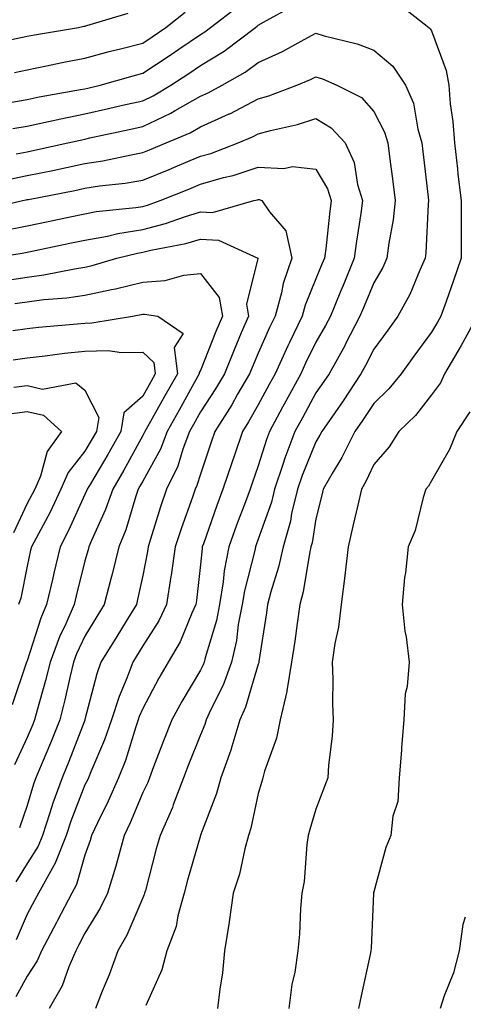
# Model space of a CAD drawing. Units: inches. Extents: x 1042403 to 1043848, y 7229258 to 7231898.
# Drawn here: x 1042947 to 1043024, y 7231153 to 7231323 of the extents above; entities that cross this region are included whole.
import ezdxf

# ---------------------------------------------------------------- set-up
doc = ezdxf.new("R2010")
doc.units = ezdxf.units.IN
doc.header["$MEASUREMENT"] = 0
doc.layers.add('Contour_10427229', color=7, linetype='Continuous', true_color=0xdd8d2f)

msp = doc.modelspace()

# ---------------------------------------------------------------- linework, layer by layer
at = {"layer": 'Contour_10427229'}
for points in [[(1043012.25, 7231326.13, 3020), (1043017.58, 7231321.92, 3020), (1043017.84, 7231321.71, 3020), (1043018.05, 7231321.34, 3020), (1043020.57, 7231314.44, 3020), (1043021.04, 7231311.92, 3020), (1043021.31, 7231308.67, 3020), (1043021.76, 7231305.63, 3020), (1043022.01, 7231301.92, 3020), (1043022.54, 7231297.44, 3020), (1043022.64, 7231296.5, 3020), (1043023.19, 7231291.92, 3020), (1043023.19, 7231281.92, 3020), (1043021.88, 7231278.09, 3020), (1043020.57, 7231274.44, 3020), (1043019.69, 7231271.92, 3020), (1043019.1, 7231270.87, 3020), (1043018.05, 7231269.13, 3020), (1043015, 7231264.97, 3020), (1043012.78, 7231261.92, 3020), (1043010.67, 7231259.31, 3020), (1043008.05, 7231256.77, 3020), (1043006.12, 7231253.84, 3020), (1043004.79, 7231251.92, 3020), (1043002.54, 7231247.42, 3020), (1043001.04, 7231244.9, 3020), (1042999.32, 7231241.92, 3020), (1042999.09, 7231240.88, 3020), (1042998.05, 7231236.79, 3020), (1042997.37, 7231232.6, 3020), (1042997.17, 7231231.92, 3020), (1042996.92, 7231230.79, 3020), (1042995.82, 7231224.14, 3020), (1042995.26, 7231221.92, 3020), (1042994.79, 7231218.66, 3020), (1042994.38, 7231215.6, 3020), (1042993.83, 7231211.92, 3020), (1042993.03, 7231206.95, 3020), (1042992.99, 7231206.86, 3020), (1042991.82, 7231201.92, 3020), (1042991.19, 7231198.77, 3020), (1042989.16, 7231193.03, 3020), (1042988.87, 7231191.92, 3020), (1042988.69, 7231191.29, 3020), (1042988.05, 7231189.19, 3020), (1042986.78, 7231183.2, 3020), (1042986.35, 7231181.92, 3020), (1042985.73, 7231179.6, 3020), (1042984.79, 7231175.19, 3020), (1042983.73, 7231171.92, 3020), (1042983.03, 7231166.94, 3020), (1042983.01, 7231166.89, 3020), (1042982.23, 7231161.92, 3020), (1042981.86, 7231158.11, 3020), (1042981.39, 7231155.27, 3020), (1042981.02, 7231151.92, 3020)], [(1042899.94, 7231323.82, 3023), (1042905.82, 7231321.92, 3023), (1042907.58, 7231321.45, 3023), (1042908.05, 7231321.3, 3023), (1042908.75, 7231321.23, 3023), (1042916.08, 7231319.95, 3023), (1042918.05, 7231319.75, 3023), (1042920.59, 7231319.38, 3023), (1042924.69, 7231318.55, 3023), (1042928.05, 7231318.11, 3023), (1042931.66, 7231318.3, 3023), (1042934.3, 7231318.16, 3023), (1042938.05, 7231318.32, 3023), (1042941.08, 7231318.9, 3023), (1042946.14, 7231320.01, 3023), (1042948.05, 7231320.39, 3023), (1042949.32, 7231320.64, 3023), (1042956.9, 7231321.92, 3023), (1042957.85, 7231322.13, 3023), (1042958.05, 7231322.15, 3023), (1042958.38, 7231322.25, 3023), (1042965.55, 7231324.43, 3023)], [(1042945.06, 7231308.92, 3021), (1042948.05, 7231309.44, 3021), (1042950.1, 7231309.88, 3021), (1042957.29, 7231311.16, 3021), (1042958.05, 7231311.3, 3021), (1042958.56, 7231311.42, 3021), (1042960.65, 7231311.92, 3021), (1042966.39, 7231313.57, 3021), (1042968.05, 7231314, 3021), (1042972.82, 7231317.15, 3021), (1042974.3, 7231318.18, 3021), (1042978.05, 7231320.73, 3021), (1042978.79, 7231321.18, 3021), (1042979.77, 7231321.92, 3021), (1042984.48, 7231325.49, 3021)], [(1042945.57, 7231304.41, 3020), (1042948.05, 7231304.84, 3020), (1042951.74, 7231305.62, 3020), (1042953.85, 7231306.11, 3020), (1042958.05, 7231306.95, 3020), (1042962.11, 7231307.86, 3020), (1042964.57, 7231308.44, 3020), (1042968.05, 7231309.24, 3020), (1042969.87, 7231310.1, 3020), (1042972.91, 7231311.92, 3020), (1042976.02, 7231313.96, 3020), (1042978.05, 7231315.35, 3020), (1042982.13, 7231317.83, 3020), (1042987.56, 7231321.92, 3020), (1042987.84, 7231322.13, 3020), (1042988.05, 7231322.3, 3020), (1042988.97, 7231322.85, 3020), (1042994.24, 7231325.73, 3020)], [(1042945.82, 7231314.15, 3022), (1042948.05, 7231314.6, 3022), (1042951.41, 7231315.27, 3022), (1042954.09, 7231315.88, 3022), (1042958.05, 7231316.63, 3022), (1042962.21, 7231317.76, 3022), (1042964.42, 7231318.29, 3022), (1042968.05, 7231319.22, 3022), (1042969.67, 7231320.3, 3022), (1042972.03, 7231321.92, 3022), (1042975.37, 7231324.6, 3022)], [(1042946.14, 7231300.02, 3019), (1042948.05, 7231300.4, 3019), (1042949.32, 7231300.66, 3019), (1042955.08, 7231301.92, 3019), (1042957.48, 7231302.48, 3019), (1042958.05, 7231302.59, 3019), (1042958.91, 7231302.79, 3019), (1042965.71, 7231304.26, 3019), (1042968.05, 7231304.79, 3019), (1042972.89, 7231307.08, 3019), (1042973.66, 7231307.54, 3019), (1042978.05, 7231310, 3019), (1042979.38, 7231310.59, 3019), (1042981.8, 7231311.92, 3019), (1042985.78, 7231314.2, 3019), (1042988.05, 7231315.86, 3019), (1042992.23, 7231317.74, 3019), (1042995.98, 7231319.85, 3019), (1042998.05, 7231320.94, 3019), (1042999.48, 7231320.48, 3019), (1043005.2, 7231319.08, 3019), (1043008.05, 7231317.97, 3019), (1043011.37, 7231315.23, 3019), (1043013.56, 7231311.92, 3019), (1043014.91, 7231308.78, 3019), (1043015.69, 7231304.28, 3019), (1043016.39, 7231301.92, 3019), (1043016.57, 7231300.45, 3019), (1043017.46, 7231292.52, 3019), (1043017.52, 7231291.92, 3019), (1043017.46, 7231291.33, 3019), (1043017.07, 7231282.9, 3019), (1043016.96, 7231281.92, 3019), (1043016.02, 7231279.89, 3019), (1043014.3, 7231275.68, 3019), (1043012.25, 7231271.92, 3019), (1043010.47, 7231269.5, 3019), (1043008.05, 7231266.2, 3019), (1043006.62, 7231263.34, 3019), (1043005.84, 7231261.92, 3019), (1043002.74, 7231257.23, 3019), (1043001.29, 7231255.16, 3019), (1042999.05, 7231251.92, 3019), (1042998.71, 7231251.25, 3019), (1042998.05, 7231250.13, 3019), (1042995.65, 7231244.31, 3019), (1042994.85, 7231241.92, 3019), (1042993.83, 7231237.71, 3019), (1042993.62, 7231236.35, 3019), (1042992.35, 7231231.92, 3019), (1042991.57, 7231228.39, 3019), (1042990.24, 7231224.1, 3019), (1042989.67, 7231221.92, 3019), (1042989.48, 7231220.5, 3019), (1042988.17, 7231212.04, 3019), (1042988.15, 7231211.92, 3019), (1042988.13, 7231211.83, 3019), (1042988.05, 7231211.61, 3019), (1042985.84, 7231204.12, 3019), (1042984.89, 7231201.92, 3019), (1042983.48, 7231197.34, 3019), (1042983.3, 7231196.67, 3019), (1042981.55, 7231191.92, 3019), (1042980.8, 7231189.18, 3019), (1042978.05, 7231181.94, 3019), (1042978.05, 7231181.91, 3019), (1042975.8, 7231174.17, 3019), (1042975.2, 7231171.92, 3019), (1042974.12, 7231167.99, 3019), (1042973.83, 7231166.15, 3019), (1042972.23, 7231161.92, 3019), (1042971.37, 7231158.6, 3019), (1042968.58, 7231152.45, 3019)], [(1042944.46, 7231295.52, 3018), (1042948.05, 7231296.25, 3018), (1042952.76, 7231297.21, 3018), (1042953.5, 7231297.37, 3018), (1042958.05, 7231298.33, 3018), (1042961.16, 7231298.8, 3018), (1042966.02, 7231299.88, 3018), (1042968.05, 7231300.24, 3018), (1042969.24, 7231300.73, 3018), (1042972.09, 7231301.92, 3018), (1042976.27, 7231303.69, 3018), (1042978.05, 7231304.68, 3018), (1042983.03, 7231306.94, 3018), (1042983.11, 7231306.98, 3018), (1042988.05, 7231309.54, 3018), (1042989.91, 7231310.06, 3018), (1042994.75, 7231311.92, 3018), (1042997.09, 7231312.88, 3018), (1042998.05, 7231313.38, 3018), (1042999.16, 7231313.03, 3018), (1043001.64, 7231311.92, 3018), (1043005.92, 7231309.79, 3018), (1043008.05, 7231307.39, 3018), (1043009.92, 7231303.8, 3018), (1043010.49, 7231301.92, 3018), (1043010.84, 7231299.13, 3018), (1043011.35, 7231295.22, 3018), (1043011.76, 7231291.92, 3018), (1043011.39, 7231288.58, 3018), (1043010.67, 7231284.53, 3018), (1043010.34, 7231281.92, 3018), (1043009.63, 7231280.35, 3018), (1043008.05, 7231277.65, 3018), (1043006.37, 7231273.61, 3018), (1043005.67, 7231271.92, 3018), (1043003.13, 7231267.01, 3018), (1043003.09, 7231266.89, 3018), (1043000.32, 7231261.92, 3018), (1042999.42, 7231260.55, 3018), (1042998.05, 7231258.59, 3018), (1042995.69, 7231254.28, 3018), (1042994.4, 7231251.92, 3018), (1042992.66, 7231247.31, 3018), (1042992.31, 7231246.18, 3018), (1042990.86, 7231241.92, 3018), (1042990.32, 7231239.65, 3018), (1042988.05, 7231233.25, 3018), (1042987.68, 7231232.28, 3018), (1042987.56, 7231231.92, 3018), (1042987.44, 7231231.3, 3018), (1042985.65, 7231224.31, 3018), (1042985.28, 7231221.92, 3018), (1042984.59, 7231218.47, 3018), (1042984.28, 7231215.69, 3018), (1042983.4, 7231211.92, 3018), (1042981.98, 7231207.98, 3018), (1042979.85, 7231203.72, 3018), (1042979.05, 7231201.92, 3018), (1042978.81, 7231201.15, 3018), (1042978.05, 7231199.36, 3018), (1042975.92, 7231194.05, 3018), (1042975.1, 7231191.92, 3018), (1042973.32, 7231187.2, 3018), (1042973.19, 7231186.77, 3018), (1042971.04, 7231181.92, 3018), (1042970.37, 7231179.59, 3018), (1042968.52, 7231172.39, 3018), (1042968.38, 7231171.92, 3018), (1042968.32, 7231171.66, 3018), (1042968.05, 7231171.09, 3018), (1042965.32, 7231164.65, 3018), (1042963.75, 7231161.92, 3018), (1042962.23, 7231157.74, 3018), (1042961.04, 7231154.91, 3018), (1042959.85, 7231151.92, 3018)], [(1042939.81, 7231290.16, 3017), (1042947.23, 7231291.92, 3017), (1042947.89, 7231292.07, 3017), (1042948.05, 7231292.11, 3017), (1042948.28, 7231292.14, 3017), (1042956.27, 7231293.7, 3017), (1042958.05, 7231294.07, 3017), (1042960.59, 7231294.46, 3017), (1042965.02, 7231294.95, 3017), (1042968.05, 7231295.47, 3017), (1042972.62, 7231297.34, 3017), (1042974.09, 7231297.96, 3017), (1042978.05, 7231299.61, 3017), (1042979.85, 7231300.11, 3017), (1042984.57, 7231301.92, 3017), (1042987.03, 7231302.95, 3017), (1042988.05, 7231303.47, 3017), (1042990.2, 7231304.08, 3017), (1042994.85, 7231305.11, 3017), (1042998.05, 7231306.17, 3017), (1043000.69, 7231304.56, 3017), (1043003.09, 7231301.92, 3017), (1043004.69, 7231298.55, 3017), (1043005.26, 7231294.71, 3017), (1043006.1, 7231291.92, 3017), (1043005.8, 7231289.67, 3017), (1043005.06, 7231284.91, 3017), (1043004.67, 7231281.92, 3017), (1043002.74, 7231277.24, 3017), (1043002.29, 7231276.16, 3017), (1043000.55, 7231271.92, 3017), (1042999.69, 7231270.27, 3017), (1042998.05, 7231267.39, 3017), (1042996.25, 7231263.73, 3017), (1042995.43, 7231261.92, 3017), (1042992.82, 7231257.15, 3017), (1042992.27, 7231256.14, 3017), (1042989.98, 7231251.92, 3017), (1042989.46, 7231250.52, 3017), (1042988.05, 7231245.95, 3017), (1042987.01, 7231242.96, 3017), (1042986.66, 7231241.92, 3017), (1042985.84, 7231239.71, 3017), (1042984.3, 7231235.66, 3017), (1042982.97, 7231231.92, 3017), (1042982.17, 7231227.79, 3017), (1042982, 7231225.87, 3017), (1042981.35, 7231221.92, 3017), (1042980.82, 7231219.16, 3017), (1042978.85, 7231212.71, 3017), (1042978.66, 7231211.92, 3017), (1042978.5, 7231211.47, 3017), (1042978.05, 7231210.58, 3017), (1042974.83, 7231205.15, 3017), (1042973.07, 7231201.92, 3017), (1042971.64, 7231198.33, 3017), (1042969.94, 7231193.82, 3017), (1042969.22, 7231191.92, 3017), (1042968.91, 7231191.07, 3017), (1042968.05, 7231189.35, 3017), (1042965.86, 7231184.12, 3017), (1042964.83, 7231181.92, 3017), (1042963.6, 7231177.47, 3017), (1042963.4, 7231176.58, 3017), (1042961.92, 7231171.92, 3017), (1042960.69, 7231169.29, 3017), (1042958.05, 7231164.98, 3017), (1042957.01, 7231162.95, 3017), (1042956.47, 7231161.92, 3017), (1042955.26, 7231159.13, 3017), (1042954.1, 7231155.87, 3017), (1042951.82, 7231151.92, 3017)], [(1042943.36, 7231286.6, 3016), (1042948.05, 7231287.56, 3016), (1042951.66, 7231288.31, 3016), (1042955.18, 7231289.05, 3016), (1042958.05, 7231289.64, 3016), (1042959.96, 7231290.01, 3016), (1042966.84, 7231290.71, 3016), (1042968.05, 7231290.9, 3016), (1042968.85, 7231291.12, 3016), (1042971.08, 7231291.92, 3016), (1042976.04, 7231293.93, 3016), (1042978.05, 7231294.76, 3016), (1042982.03, 7231295.9, 3016), (1042983.69, 7231296.29, 3016), (1042988.05, 7231297.73, 3016), (1042992.5, 7231297.47, 3016), (1042993.99, 7231297.85, 3016), (1042998.05, 7231297.38, 3016), (1043000.06, 7231293.94, 3016), (1043000.69, 7231291.92, 3016), (1043000.37, 7231289.6, 3016), (1042999.73, 7231283.59, 3016), (1042999.51, 7231281.92, 3016), (1042999.09, 7231280.88, 3016), (1042998.05, 7231278.38, 3016), (1042996.16, 7231273.8, 3016), (1042995.65, 7231271.92, 3016), (1042993.44, 7231267.31, 3016), (1042993.19, 7231266.78, 3016), (1042990.96, 7231261.92, 3016), (1042989.94, 7231260.04, 3016), (1042988.05, 7231256.55, 3016), (1042986.39, 7231253.58, 3016), (1042985.34, 7231251.92, 3016), (1042983.93, 7231247.79, 3016), (1042983.48, 7231246.5, 3016), (1042981.94, 7231241.92, 3016), (1042980.88, 7231239.09, 3016), (1042978.56, 7231232.42, 3016), (1042978.36, 7231231.92, 3016), (1042978.32, 7231231.66, 3016), (1042978.05, 7231228.84, 3016), (1042977.37, 7231222.61, 3016), (1042977.25, 7231221.92, 3016), (1042976.55, 7231220.42, 3016), (1042974.51, 7231215.45, 3016), (1042972.44, 7231211.92, 3016), (1042970.82, 7231209.15, 3016), (1042968.05, 7231203.9, 3016), (1042967.46, 7231202.52, 3016), (1042967.27, 7231201.92, 3016), (1042966.86, 7231200.72, 3016), (1042965.06, 7231194.92, 3016), (1042963.87, 7231191.92, 3016), (1042962.09, 7231187.88, 3016), (1042960.24, 7231184.11, 3016), (1042959.2, 7231181.92, 3016), (1042958.95, 7231181.01, 3016), (1042958.05, 7231178.52, 3016), (1042956.57, 7231173.4, 3016), (1042955.75, 7231171.92, 3016), (1042953.3, 7231167.17, 3016), (1042953.13, 7231166.83, 3016), (1042950.51, 7231161.92, 3016), (1042949.77, 7231160.2, 3016), (1042948.05, 7231157.51, 3016), (1042946.06, 7231153.92, 3016)], [(1042941.57, 7231281.92, 3015), (1042947.15, 7231282.83, 3015), (1042948.05, 7231283.01, 3015), (1042949.44, 7231283.3, 3015), (1042955.45, 7231284.52, 3015), (1042958.05, 7231285.05, 3015), (1042961.92, 7231285.78, 3015), (1042963.73, 7231286.23, 3015), (1042968.05, 7231286.93, 3015), (1042972.01, 7231287.95, 3015), (1042975.26, 7231289.13, 3015), (1042978.05, 7231289.98, 3015), (1042980.12, 7231289.85, 3015), (1042987.31, 7231291.92, 3015), (1042987.91, 7231292.06, 3015), (1042988.05, 7231292.11, 3015), (1042988.23, 7231292.1, 3015), (1042988.66, 7231291.92, 3015), (1042990, 7231289.96, 3015), (1042992.82, 7231286.68, 3015), (1042993.87, 7231281.92, 3015), (1042992.39, 7231277.58, 3015), (1042992.07, 7231275.93, 3015), (1042990.96, 7231271.92, 3015), (1042990.02, 7231269.95, 3015), (1042988.05, 7231265.49, 3015), (1042986.98, 7231262.99, 3015), (1042986.55, 7231261.92, 3015), (1042984.48, 7231258.36, 3015), (1042983.46, 7231256.51, 3015), (1042980.53, 7231251.92, 3015), (1042979.89, 7231250.07, 3015), (1042978.05, 7231244.51, 3015), (1042977.44, 7231242.53, 3015), (1042977.15, 7231241.92, 3015), (1042976.68, 7231240.55, 3015), (1042974.75, 7231235.22, 3015), (1042973.67, 7231231.92, 3015), (1042972.95, 7231227.01, 3015), (1042972.91, 7231226.78, 3015), (1042972.15, 7231221.92, 3015), (1042970.84, 7231219.13, 3015), (1042968.05, 7231214.75, 3015), (1042966.98, 7231213, 3015), (1042966.31, 7231211.92, 3015), (1042965.28, 7231209.15, 3015), (1042963.95, 7231206.02, 3015), (1042962.64, 7231201.92, 3015), (1042961.45, 7231198.51, 3015), (1042959.05, 7231192.91, 3015), (1042958.66, 7231191.92, 3015), (1042958.46, 7231191.51, 3015), (1042958.05, 7231190.66, 3015), (1042955.59, 7231184.38, 3015), (1042954.79, 7231181.92, 3015), (1042952.89, 7231177.09, 3015), (1042952.35, 7231176.21, 3015), (1042949.98, 7231171.92, 3015), (1042949.32, 7231170.64, 3015), (1042948.05, 7231168.28, 3015), (1042946.14, 7231163.84, 3015)], [(1042944.22, 7231278.09, 3014), (1042948.05, 7231278.67, 3014), (1042950.92, 7231279.05, 3014), (1042956.25, 7231280.12, 3014), (1042958.05, 7231280.39, 3014), (1042959.32, 7231280.66, 3014), (1042963.54, 7231281.92, 3014), (1042967.15, 7231282.81, 3014), (1042968.05, 7231282.96, 3014), (1042969.44, 7231283.31, 3014), (1042975.49, 7231284.47, 3014), (1042978.05, 7231285.25, 3014), (1042981.17, 7231285.05, 3014), (1042987.99, 7231281.92, 3014), (1042988.01, 7231281.88, 3014), (1042986, 7231273.97, 3014), (1042986.35, 7231271.92, 3014), (1042985.12, 7231268.99, 3014), (1042983.87, 7231266.09, 3014), (1042982.19, 7231261.92, 3014), (1042980.67, 7231259.3, 3014), (1042978.05, 7231255.3, 3014), (1042976.84, 7231253.12, 3014), (1042976.17, 7231251.92, 3014), (1042975, 7231248.87, 3014), (1042974.1, 7231245.88, 3014), (1042972.15, 7231241.92, 3014), (1042971.12, 7231238.86, 3014), (1042969.42, 7231233.28, 3014), (1042968.97, 7231231.92, 3014), (1042968.85, 7231231.12, 3014), (1042968.05, 7231226.96, 3014), (1042967.17, 7231222.8, 3014), (1042966.96, 7231221.92, 3014), (1042965.2, 7231219.06, 3014), (1042963.56, 7231216.41, 3014), (1042960.82, 7231211.92, 3014), (1042960.08, 7231209.9, 3014), (1042958.05, 7231202.02, 3014), (1042958.03, 7231201.94, 3014), (1042958.03, 7231201.92, 3014), (1042958.01, 7231201.88, 3014), (1042955.24, 7231194.74, 3014), (1042954.07, 7231191.92, 3014), (1042952.46, 7231187.51, 3014), (1042951.96, 7231185.84, 3014), (1042950.67, 7231181.92, 3014), (1042949.92, 7231180.04, 3014), (1042948.05, 7231177.03, 3014), (1042946.1, 7231173.86, 3014)], [(1042945.9, 7231274.07, 3013), (1042948.05, 7231274.39, 3013), (1042950.9, 7231274.76, 3013), (1042954.89, 7231275.07, 3013), (1042958.05, 7231275.54, 3013), (1042962.66, 7231276.53, 3013), (1042963.32, 7231276.64, 3013), (1042968.05, 7231277.8, 3013), (1042971.92, 7231278.05, 3013), (1042975.16, 7231279.03, 3013), (1042978.05, 7231279.32, 3013), (1042981.29, 7231275.16, 3013), (1042981.84, 7231271.92, 3013), (1042980.73, 7231269.24, 3013), (1042978.05, 7231262.49, 3013), (1042977.84, 7231262.13, 3013), (1042977.85, 7231261.92, 3013), (1042977.62, 7231261.49, 3013), (1042974.36, 7231255.6, 3013), (1042972.29, 7231251.92, 3013), (1042971.12, 7231248.85, 3013), (1042968.05, 7231243.32, 3013), (1042967.56, 7231242.42, 3013), (1042967.27, 7231241.92, 3013), (1042966.84, 7231240.72, 3013), (1042965.1, 7231234.87, 3013), (1042963.89, 7231231.92, 3013), (1042962.76, 7231227.2, 3013), (1042962.54, 7231226.4, 3013), (1042961.39, 7231221.92, 3013), (1042960.12, 7231219.85, 3013), (1042958.05, 7231216.42, 3013), (1042956.59, 7231213.38, 3013), (1042956.06, 7231211.92, 3013), (1042955.41, 7231209.29, 3013), (1042954.57, 7231205.39, 3013), (1042953.67, 7231201.92, 3013), (1042952.07, 7231197.91, 3013), (1042950.61, 7231194.49, 3013), (1042949.55, 7231191.92, 3013), (1042949.16, 7231190.82, 3013), (1042948.05, 7231187.13, 3013), (1042946.72, 7231183.25, 3013)], [(1042945.57, 7231269.43, 3012), (1042948.05, 7231269.77, 3012), (1042949.98, 7231269.99, 3012), (1042956.68, 7231270.55, 3012), (1042958.05, 7231270.7, 3012), (1042959.24, 7231270.72, 3012), (1042966.25, 7231271.92, 3012), (1042967.8, 7231272.16, 3012), (1042968.05, 7231272.23, 3012), (1042968.38, 7231272.25, 3012), (1042970.65, 7231271.92, 3012), (1042975.04, 7231268.91, 3012), (1042973.5, 7231266.47, 3012), (1042974.05, 7231261.92, 3012), (1042971.9, 7231258.07, 3012), (1042968.87, 7231252.73, 3012), (1042968.4, 7231251.92, 3012), (1042968.3, 7231251.67, 3012), (1042968.05, 7231251.2, 3012), (1042964.77, 7231245.2, 3012), (1042962.85, 7231241.92, 3012), (1042961.6, 7231238.37, 3012), (1042959.16, 7231233.04, 3012), (1042958.71, 7231231.92, 3012), (1042958.58, 7231231.38, 3012), (1042958.05, 7231229.5, 3012), (1042956.51, 7231223.46, 3012), (1042956.16, 7231221.92, 3012), (1042954.71, 7231218.57, 3012), (1042953.64, 7231216.33, 3012), (1042952.01, 7231211.92, 3012), (1042951.23, 7231208.74, 3012), (1042949.77, 7231203.64, 3012), (1042949.32, 7231201.92, 3012), (1042948.95, 7231201.01, 3012), (1042948.05, 7231198.88, 3012), (1042945.82, 7231194.14, 3012)], [(1043025.98, 7231271.92, 3021), (1043023.48, 7231267.35, 3021), (1043023.19, 7231266.79, 3021), (1043020.3, 7231261.92, 3021), (1043019.59, 7231260.37, 3021), (1043018.05, 7231258.24, 3021), (1043015.26, 7231254.7, 3021), (1043012.39, 7231251.92, 3021), (1043010.71, 7231249.26, 3021), (1043008.05, 7231246.18, 3021), (1043006.7, 7231243.27, 3021), (1043005.92, 7231241.92, 3021), (1043005.28, 7231239.14, 3021), (1043004.46, 7231235.51, 3021), (1043003.6, 7231231.92, 3021), (1043003.05, 7231226.93, 3021), (1043003.05, 7231226.91, 3021), (1043002.39, 7231221.92, 3021), (1043001.96, 7231218, 3021), (1043001.29, 7231215.16, 3021), (1043000.86, 7231211.92, 3021), (1043000.98, 7231209, 3021), (1043000.92, 7231204.79, 3021), (1043001.04, 7231201.92, 3021), (1043000.86, 7231199.11, 3021), (1043000.24, 7231194.11, 3021), (1043000.08, 7231191.92, 3021), (1042999.55, 7231190.42, 3021), (1042998.05, 7231186.45, 3021), (1042997.01, 7231182.96, 3021), (1042996.7, 7231181.92, 3021), (1042996.45, 7231180.32, 3021), (1042996.02, 7231173.95, 3021), (1042995.61, 7231171.92, 3021), (1042995.39, 7231169.26, 3021), (1042995.18, 7231164.79, 3021), (1042994.92, 7231161.92, 3021), (1042994.36, 7231158.23, 3021), (1042993.87, 7231156.1, 3021), (1042993.34, 7231151.92, 3021)], [(1042945.61, 7231264.35, 3011), (1042948.05, 7231264.68, 3011), (1042951.16, 7231265.04, 3011), (1042954.5, 7231265.47, 3011), (1042958.05, 7231265.86, 3011), (1042962.05, 7231265.92, 3011), (1042964.36, 7231265.6, 3011), (1042968.05, 7231265.68, 3011), (1042970, 7231263.86, 3011), (1042970.22, 7231261.92, 3011), (1042969.46, 7231260.52, 3011), (1042968.05, 7231258.06, 3011), (1042964.79, 7231255.17, 3011), (1042964.24, 7231251.92, 3011), (1042962.01, 7231247.95, 3011), (1042958.99, 7231242.85, 3011), (1042958.44, 7231241.92, 3011), (1042958.34, 7231241.64, 3011), (1042958.05, 7231241.01, 3011), (1042955.2, 7231234.76, 3011), (1042953.73, 7231231.92, 3011), (1042952.64, 7231227.34, 3011), (1042952.41, 7231226.27, 3011), (1042951.39, 7231221.92, 3011), (1042950.39, 7231219.59, 3011), (1042948.05, 7231212.2, 3011), (1042947.97, 7231212, 3011), (1042947.95, 7231211.92, 3011), (1042947.89, 7231211.76, 3011), (1042945.43, 7231204.54, 3011)], [(1042945.71, 7231259.58, 3010), (1042948.05, 7231259.87, 3010), (1042950.71, 7231259.25, 3010), (1042956.47, 7231260.33, 3010), (1042958.05, 7231259.09, 3010), (1042960.45, 7231254.32, 3010), (1042960.04, 7231251.92, 3010), (1042959.32, 7231250.64, 3010), (1042958.05, 7231248.5, 3010), (1042955.14, 7231244.83, 3010), (1042953.89, 7231241.92, 3010), (1042952.01, 7231237.96, 3010), (1042949.57, 7231233.45, 3010), (1042948.79, 7231231.92, 3010), (1042948.64, 7231231.32, 3010), (1042948.05, 7231228.57, 3010), (1042946.94, 7231223.04, 3010), (1042946.51, 7231221.92, 3010)], [(1042944.96, 7231255, 3009), (1042948.05, 7231255.39, 3009), (1042950.86, 7231254.73, 3009), (1042953.99, 7231251.92, 3009), (1042951.51, 7231248.46, 3009), (1042950.32, 7231244.18, 3009), (1042949.34, 7231241.92, 3009), (1042948.93, 7231241.04, 3009), (1042948.05, 7231239.41, 3009), (1042945.65, 7231234.33, 3009)], [(1043024.67, 7231255.3, 3022), (1043022.42, 7231251.92, 3022), (1043021.19, 7231248.77, 3022), (1043018.05, 7231243.38, 3022), (1043017.52, 7231242.46, 3022), (1043017.05, 7231241.92, 3022), (1043016.59, 7231240.45, 3022), (1043015.2, 7231234.76, 3022), (1043013.99, 7231231.92, 3022), (1043013.54, 7231227.4, 3022), (1043013.38, 7231226.59, 3022), (1043012.99, 7231221.92, 3022), (1043013.44, 7231217.3, 3022), (1043013.64, 7231216.32, 3022), (1043014.16, 7231211.92, 3022), (1043013.83, 7231207.7, 3022), (1043013.52, 7231206.45, 3022), (1043013.26, 7231201.92, 3022), (1043012.84, 7231197.13, 3022), (1043012.84, 7231196.71, 3022), (1043012.46, 7231191.92, 3022), (1043012.21, 7231187.77, 3022), (1043011.37, 7231185.25, 3022), (1043011.02, 7231181.92, 3022), (1043010.16, 7231179.8, 3022), (1043008.05, 7231172.13, 3022), (1043008.01, 7231171.96, 3022), (1043008.01, 7231171.92, 3022), (1043008.01, 7231171.88, 3022), (1043007.58, 7231162.39, 3022), (1043007.56, 7231161.92, 3022), (1043007.42, 7231161.3, 3022), (1043005.86, 7231154.1, 3022), (1043005.41, 7231151.92, 3022)], [(1043023.89, 7231167.75, 3023), (1043023.5, 7231166.47, 3023), (1043022.82, 7231161.92, 3023), (1043021.86, 7231158.12, 3023), (1043020.26, 7231154.14, 3023), (1043019.55, 7231151.92, 3023)]]:
    msp.add_polyline3d(points, dxfattribs=at)

doc.saveas('drawing.dxf')
